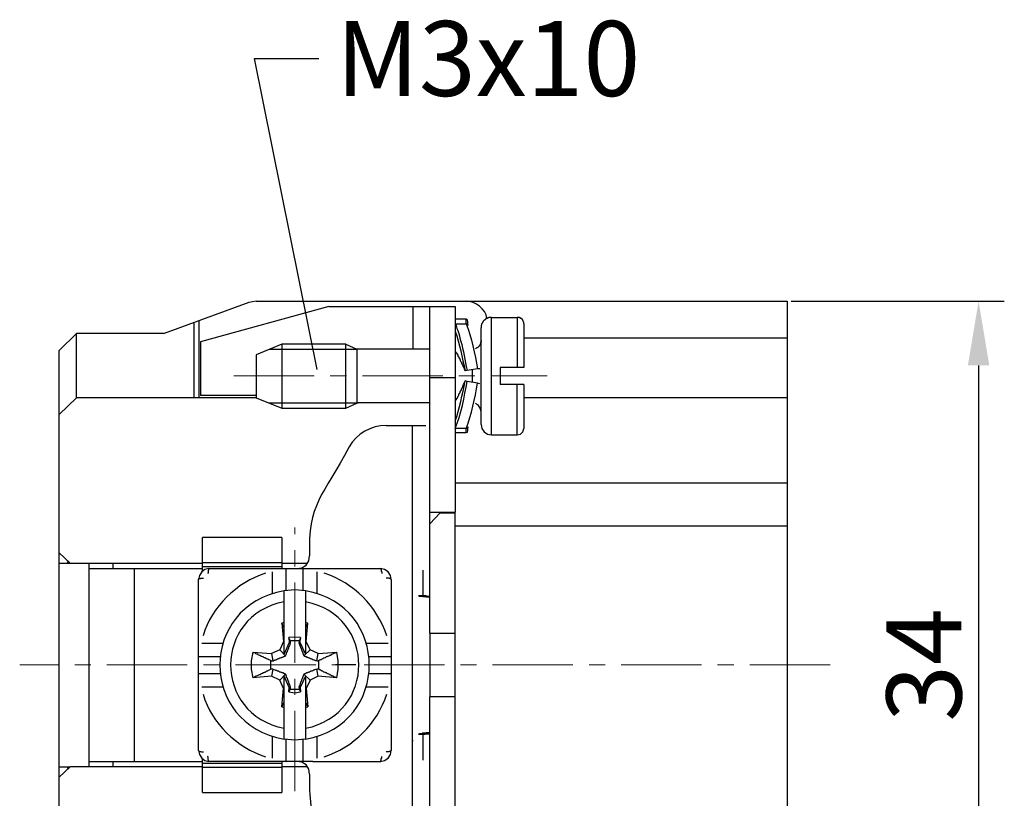
# Model space of a CAD drawing. Units: millimetres. Extents: x 11 to 701, y 29 to 463.
# Drawn here: x 467 to 513, y 374 to 410 of the extents above; entities that cross this region are included whole.
import ezdxf

# ---------------------------------------------------------------- set-up
doc = ezdxf.new("R2010")
doc.units = ezdxf.units.MM
doc.header["$MEASUREMENT"] = 0
doc.linetypes.add('CENTER', pattern=[2, 1.25, -0.25, 0.25, -0.25])
doc.layers.get('0').update_dxf_attribs({"lineweight": 30})
doc.layers.add('cen', color=1, linetype='CENTER', lineweight=15)
doc.layers.add('DIM', color=3, linetype='Continuous', lineweight=15)
doc.styles.add('Romans字体', font='romans.shx', dxfattribs={"width": 0.75})
doc.dimstyles.new('01', dxfattribs={"dimtxt": 3.5, "dimasz": 3, "dimexe": 1.2, "dimexo": 0.2, "dimgap": 0.8, "dimtad": 1, "dimdec": 1, "dimdsep": 46, "dimtxsty": 'Romans字体', "dimcen": 0, "dimclrd": 1, "dimclre": 6, "dimclrt": 4, "dimazin": 2, "dimtfac": 1, "dimtdec": 1, "dimtofl": 0, "dimtmove": 0, "dimatfit": 3, "dimfxl": 1, "dimtolj": 1, "dimtzin": 0, "dimarcsym": 0})

# ---------------------------------------------------------------- blocks, each defined once
blk = doc.blocks.new('*D9')
at = {"layer": 'Defpoints', "color": 0}
for p in [(502.508, 397.235), (499.998, 363.262), (511.45, 363.262)]:
    blk.add_point(p, dxfattribs=at)
at = {"layer": 'DIM', "color": 6, "lineweight": -2}
for p, q in [((502.708, 397.235), (512.65, 397.235)), ((500.198, 363.262), (512.65, 363.262))]:
    blk.add_line(p, q, dxfattribs=at)
at = {"layer": 'DIM', "color": 1, "lineweight": -2}
blk.add_line((511.45, 394.235), (511.45, 366.262), dxfattribs=at)
at = {"layer": 'DIM', "color": 1}
for points in [[(510.95, 394.235), (511.95, 394.235), (511.45, 397.235)], [(510.95, 366.262), (511.95, 366.262), (511.45, 363.262)]]:
    blk.add_solid(points, dxfattribs=at)
at = {"layer": 'DIM', "color": 4, "insert": (508.9, 380.249), "char_height": 3.5, "attachment_point": 5, "rotation": 90, "style": 'Romans字体'}
blk.add_mtext('\\A1;34', dxfattribs=at)

msp = doc.modelspace()

# ---------------------------------------------------------------- linework, layer by layer
for points in [[(477.391, 397.172), (473.433, 395.732), (469.342, 395.732)], [(477.729, 397.235), (477.391, 397.172)], [(477.729, 397.235), (502.508, 397.235)], [(481.117, 396.981), (475.126, 395.33), (475.126, 392.832)], [(481.117, 396.981), (487.022, 396.981), (487.022, 387.392)], [(485.054, 394.991), (485.054, 396.981)], [(485.837, 386.842), (485.837, 396.981)], [(474.83, 396.24), (474.83, 392.726)], [(475.062, 396.325), (475.062, 392.726)], [(487.53, 396.388), (487.022, 396.388)], [(487.022, 396.177), (487.53, 396.177)], [(487.615, 396.283), (487.594, 396.346), (487.53, 396.388)], [(487.53, 396.177), (487.572, 396.177), (487.572, 396.155), (487.594, 396.155), (487.615, 396.134), (487.615, 396.092)], [(487.615, 396.092), (487.615, 396.283)], [(488.715, 390.991), (488.715, 396.473), (489.921, 396.473), (489.921, 394.145)], [(490.218, 396.177), (490.218, 394.145)], [(469.342, 395.732), (468.537, 394.928)], [(469.342, 392.726), (469.342, 395.732)], [(488.229, 391.478), (488.229, 395.986)], [(478.936, 395.224), (477.729, 394.737)], [(481.921, 395.224), (478.936, 395.224), (478.936, 392.24), (481.921, 392.24)], [(481.921, 392.24), (481.921, 395.224), (482.429, 394.991)], [(488.229, 395.394), (488.229, 395.33), (488.207, 395.309), (488.207, 395.245), (488.186, 395.245), (488.186, 395.203), (488.165, 395.182), (488.165, 395.161), (488.144, 395.161), (488.144, 395.139), (488.08, 395.076), (488.059, 395.076), (488.059, 395.055), (488.038, 395.055), (488.038, 395.034), (487.996, 395.034), (487.974, 395.012)], [(490.218, 395.52), (502.508, 395.52)], [(478.343, 394.991), (482.45, 394.991)], [(482.429, 394.991), (482.429, 392.472)], [(485.837, 394.991), (482.429, 394.991)], [(487.022, 394.907), (487.043, 394.886), (487.043, 394.864), (487.085, 394.822), (487.085, 394.801), (487.107, 394.758), (487.149, 394.716), (487.149, 394.674), (487.191, 394.631), (487.191, 394.589), (487.213, 394.568), (487.233, 394.526), (487.254, 394.504), (487.254, 394.462), (487.276, 394.441), (487.297, 394.399), (487.318, 394.356), (487.318, 394.335), (487.34, 394.293), (487.36, 394.25), (487.382, 394.229), (487.382, 394.187), (487.403, 394.166), (487.424, 394.123), (487.445, 394.06), (487.487, 393.975)], [(477.729, 394.737), (477.729, 392.726)], [(488.165, 394.081), (488.059, 394.081), (487.572, 393.997), (487.487, 393.975)], [(487.826, 393.446), (487.826, 394.039)], [(490.218, 394.145), (489.117, 394.145), (489.117, 393.34)], [(485.837, 393.679), (487.022, 393.679)], [(488.165, 393.383), (488.059, 393.404), (487.572, 393.489), (487.487, 393.51)], [(488.715, 390.991), (489.921, 390.991), (489.921, 393.34)], [(490.218, 393.34), (489.117, 393.34)], [(490.218, 393.34), (490.218, 391.287)], [(469.342, 392.726), (468.537, 391.943)], [(477.729, 392.726), (469.342, 392.726)], [(477.729, 392.832), (475.126, 392.832)], [(477.729, 392.726), (478.936, 392.24)], [(478.343, 392.494), (482.492, 392.494)], [(481.921, 392.24), (482.429, 392.472)], [(485.837, 392.494), (482.429, 392.494)], [(502.508, 392.726), (490.218, 392.726)], [(488.229, 392.091), (488.186, 392.24), (488.102, 392.367), (487.974, 392.451)], [(483.805, 391.435), (485.646, 391.435)], [(485.032, 383.942), (485.032, 391.435)], [(487.022, 391.097), (487.53, 391.097)], [(487.53, 391.097), (487.594, 391.118), (487.615, 391.181)], [(487.615, 391.181), (487.615, 391.372)], [(488.229, 391.478), (488.271, 391.287), (488.376, 391.139), (488.525, 391.033), (488.715, 390.991)], [(489.921, 390.991), (490.07, 391.033), (490.176, 391.139), (490.218, 391.287)], [(487.022, 388.747), (502.508, 388.747)], [(485.837, 387.392), (487.022, 387.392)], [(486.324, 387.35), (485.837, 386.842)], [(486.324, 387.35), (487.022, 387.35)], [(487.022, 373.105), (487.022, 387.392)], [(485.837, 381.741), (485.837, 386.842)], [(502.508, 386.736), (487.022, 386.736)], [(478.936, 386.207), (475.232, 386.207)], [(475.232, 384.662), (475.232, 386.207)], [(478.936, 386.207), (478.936, 384.747)], [(468.537, 385.487), (469.046, 385.001)], [(479.635, 384.747), (479.867, 384.789), (480.058, 384.916), (480.185, 385.106), (480.228, 385.339)], [(468.537, 385.001), (469.046, 385.001)], [(468.94, 385.001), (468.94, 385.085)], [(469.046, 385.001), (475.232, 385.001)], [(469.934, 375.751), (469.934, 385.001)], [(469.934, 384.747), (475.232, 384.747)], [(471.041, 385.001), (471.041, 384.747)], [(472.036, 384.747), (472.036, 375.751)], [(475.529, 384.747), (475.338, 384.704), (475.19, 384.598), (475.084, 384.429), (475.042, 384.239)], [(478.936, 385.022), (475.232, 385.022)], [(475.232, 384.853), (478.936, 384.853)], [(475.274, 384.662), (475.232, 384.662)], [(475.529, 384.747), (475.529, 384.725), (475.507, 384.725), (475.507, 384.683), (475.486, 384.662), (475.486, 384.535), (475.465, 384.514)], [(475.529, 384.747), (478.682, 384.747)], [(478.682, 384.747), (483.529, 384.747)], [(478.936, 385.001), (480.101, 385.001)], [(479.127, 383.731), (479.127, 384.747)], [(479.931, 383.731), (479.931, 384.747)], [(483.529, 384.747), (483.55, 384.747), (483.55, 384.704), (483.571, 384.704), (483.571, 384.62), (483.593, 384.598), (483.593, 384.514)], [(484.038, 384.239), (483.995, 384.429), (483.889, 384.598), (483.72, 384.704), (483.529, 384.747)], [(485.519, 383.477), (485.519, 384.683)], [(475.042, 379.413), (475.042, 384.239)], [(478.492, 383.583), (478.492, 384.598)], [(480.566, 384.598), (480.566, 383.583)], [(480.037, 383.709), (479.529, 383.752), (479.042, 383.709)], [(485.032, 383.773), (485.032, 383.942)], [(485.032, 376.725), (485.032, 383.773)], [(485.837, 383.392), (485.815, 383.413), (485.688, 383.413), (485.667, 383.434), (485.519, 383.434), (485.498, 383.455), (485.35, 383.455), (485.307, 383.477)], [(479.042, 382.228), (478.936, 382.207)], [(479.042, 381.995), (479.021, 381.995), (479.021, 382.037), (479, 382.037), (479, 382.08), (478.978, 382.08), (478.978, 382.122), (478.957, 382.122), (478.957, 382.164), (478.936, 382.186), (478.936, 382.207), (479, 381.339), (479.042, 381.339)], [(480.143, 382.207), (480.037, 382.228)], [(480.037, 381.339), (480.058, 381.339), (480.143, 382.207), (480.122, 382.186), (480.122, 382.143), (480.101, 382.143), (480.101, 382.101), (480.079, 382.101), (480.079, 382.058), (480.058, 382.058), (480.058, 382.016), (480.037, 382.016), (480.037, 381.995)], [(479.804, 381.529), (479.529, 381.55), (479.254, 381.529)], [(479.254, 381.529), (479.275, 381.297), (479.338, 381.275), (479.338, 381.339), (479.317, 381.339), (479.317, 381.402), (479.296, 381.402), (479.296, 381.445), (479.275, 381.466), (479.275, 381.487), (479.254, 381.508), (479.254, 381.529)], [(479.783, 381.297), (479.804, 381.529), (479.804, 381.487), (479.783, 381.466), (479.783, 381.445), (479.762, 381.423), (479.762, 381.402), (479.741, 381.381), (479.741, 381.297), (479.72, 381.297), (479.72, 381.275), (479.783, 381.297)], [(485.837, 381.741), (485.837, 378.756)], [(485.837, 381.741), (487.022, 381.741)], [(475.19, 381.275), (476.184, 381.275)], [(478.407, 380.471), (478.428, 380.45), (478.534, 380.45), (478.577, 380.471), (478.598, 380.471), (478.619, 380.492), (478.661, 380.492), (478.682, 380.513), (478.704, 380.513), (478.725, 380.534), (478.746, 380.534), (478.767, 380.556), (478.809, 380.556), (478.83, 380.577), (478.873, 380.577), (478.894, 380.598), (478.936, 380.598), (478.936, 380.619), (478.978, 380.619), (479, 380.64), (479.042, 380.64), (479.042, 380.661), (479.085, 380.661), (479.106, 380.683), (479.106, 380.704), (479.127, 380.725), (479.127, 380.746), (479.148, 380.767), (479.148, 380.81), (479.169, 380.831), (479.169, 380.852), (479.19, 380.873), (479.19, 380.915), (479.212, 380.937), (479.212, 380.958), (479.233, 380.979), (479.233, 381), (479.254, 381.021), (479.254, 381.085), (479.275, 381.106), (479.275, 381.127), (479.296, 381.148), (479.338, 381.275)], [(479, 381.339), (478.83, 380.958), (479.106, 380.683)], [(479.275, 381.297), (479.042, 380.767)], [(479.741, 381.381), (479.317, 381.381)], [(480.037, 380.767), (479.783, 381.297)], [(479.952, 380.683), (480.249, 380.958), (480.058, 381.339)], [(482.873, 381.275), (483.889, 381.275)], [(475.042, 380.64), (476.058, 380.64)], [(477.582, 380.852), (477.497, 380.45), (477.497, 380.048), (477.582, 379.645)], [(477.582, 380.852), (478.449, 380.789)], [(477.582, 380.852), (477.603, 380.831), (477.645, 380.831), (477.688, 380.81), (477.708, 380.789), (477.751, 380.767), (477.772, 380.767), (477.814, 380.746), (477.835, 380.725), (477.878, 380.704), (477.899, 380.704), (477.942, 380.683), (477.963, 380.661), (477.984, 380.661), (478.026, 380.64), (478.047, 380.64), (478.069, 380.619), (478.111, 380.598), (478.132, 380.598), (478.153, 380.577), (478.174, 380.577), (478.196, 380.556), (478.217, 380.556), (478.259, 380.534), (478.28, 380.534), (478.301, 380.513), (478.322, 380.513), (478.407, 380.471)], [(478.83, 380.958), (478.449, 380.789), (478.513, 380.45)], [(480.566, 380.45), (480.63, 380.789), (480.249, 380.958)], [(480.63, 380.789), (481.497, 380.852)], [(481.497, 379.645), (481.561, 380.048), (481.561, 380.45), (481.497, 380.852)], [(483, 380.64), (484.038, 380.64)], [(478.513, 380.048), (478.449, 379.73), (477.582, 379.645)], [(478.407, 380.471), (478.407, 380.048)], [(481.497, 379.645), (480.63, 379.73), (480.566, 380.048)], [(482.387, 380.259), (481.434, 380.259)], [(475.042, 379.857), (476.058, 379.857)], [(478.83, 379.54), (478.449, 379.73)], [(479, 379.159), (478.83, 379.54), (479.106, 379.815)], [(479.275, 379.201), (479.042, 379.73)], [(480.037, 379.73), (479.783, 379.201)], [(479.952, 379.815), (480.249, 379.54), (480.058, 379.159)], [(480.63, 379.73), (480.249, 379.54)], [(483, 379.857), (484.038, 379.857)], [(475.042, 376.259), (475.042, 379.413)], [(476.184, 379.222), (475.19, 379.222)], [(478.936, 378.291), (479, 379.159), (479.042, 379.159)], [(479.254, 378.989), (479.275, 379.201), (479.338, 379.222)], [(479.317, 379.116), (479.317, 379.159), (479.338, 379.159), (479.338, 379.222)], [(479.72, 379.222), (479.783, 379.201)], [(479.72, 379.222), (479.72, 379.201), (479.741, 379.201), (479.741, 379.116)], [(479.783, 379.201), (479.804, 378.989)], [(480.037, 379.159), (480.058, 379.159), (480.143, 378.291)], [(483.889, 379.222), (482.873, 379.222)], [(479.254, 378.989), (479.254, 379.011), (479.275, 379.011), (479.275, 379.053), (479.296, 379.053), (479.296, 379.095), (479.317, 379.095), (479.317, 379.116)], [(479.254, 378.989), (479.529, 378.947), (479.804, 378.989)], [(479.317, 379.116), (479.741, 379.116)], [(479.741, 379.116), (479.762, 379.116), (479.762, 379.074), (479.783, 379.074), (479.783, 379.032), (479.804, 379.011), (479.804, 378.989)], [(485.837, 373.655), (485.837, 378.756)], [(487.022, 378.756), (485.837, 378.756)], [(478.936, 378.291), (478.936, 378.333), (478.957, 378.333), (478.957, 378.375), (478.978, 378.375), (478.978, 378.418), (479, 378.418), (479, 378.46), (479.021, 378.481), (479.021, 378.503), (479.042, 378.524)], [(478.936, 378.291), (479.042, 378.27)], [(480.037, 378.524), (480.037, 378.481), (480.058, 378.481), (480.058, 378.439), (480.079, 378.439), (480.079, 378.397), (480.101, 378.397), (480.101, 378.354), (480.122, 378.354), (480.122, 378.312), (480.143, 378.291)], [(480.037, 378.27), (480.143, 378.291)], [(478.492, 375.899), (478.492, 376.915)], [(480.566, 376.915), (480.566, 375.899)], [(485.519, 375.814), (485.519, 377.021)], [(480.037, 376.788), (479.529, 376.746), (479.042, 376.788)], [(479.127, 375.751), (479.127, 376.767)], [(479.931, 375.751), (479.931, 376.767)], [(485.032, 376.555), (485.032, 376.725)], [(485.032, 376.725), (485.054, 376.725)], [(485.032, 369.062), (485.032, 376.555)], [(475.042, 376.259), (475.084, 376.068), (475.19, 375.899), (475.338, 375.793), (475.529, 375.751)], [(475.529, 375.751), (475.529, 375.772), (475.507, 375.772), (475.507, 375.814), (475.486, 375.836), (475.486, 375.962), (475.465, 375.984)], [(480.375, 375.751), (483.529, 375.751), (483.72, 375.793), (483.889, 375.899), (483.995, 376.068), (484.038, 376.259)], [(483.529, 375.751), (483.55, 375.751), (483.55, 375.793), (483.571, 375.793), (483.571, 375.878), (483.593, 375.899), (483.593, 375.984)], [(468.537, 375.497), (469.046, 375.497)], [(469.046, 375.497), (468.537, 375.01)], [(468.94, 375.412), (468.94, 375.497)], [(475.232, 375.497), (469.046, 375.497)], [(469.934, 375.751), (475.232, 375.751)], [(469.934, 375.497), (469.934, 375.751)], [(471.041, 375.751), (471.041, 375.497)], [(475.232, 375.857), (475.253, 375.857)], [(475.232, 374.29), (475.232, 375.857)], [(478.936, 375.645), (475.232, 375.645)], [(475.232, 375.476), (478.936, 375.476)], [(480.375, 375.751), (475.529, 375.751)], [(478.936, 375.751), (478.936, 374.29)], [(480.101, 375.497), (478.936, 375.497)], [(480.228, 375.158), (480.185, 375.391), (480.058, 375.581), (479.867, 375.708), (479.635, 375.751)], [(475.232, 374.29), (478.936, 374.29)]]:
    msp.add_lwpolyline(points)
for points in [[(488.503, 396.431), (488.433, 396.878), (487.977, 397.238), (487.53, 397.235)], [(502.508, 397.235), (502.508, 385.911), (502.508, 374.587), (502.508, 363.262)], [(487.53, 396.177), (487.53, 396.247), (487.53, 396.318), (487.53, 396.388)], [(487.53, 396.177), (487.79, 395.542), (487.946, 394.759), (488.059, 394.081)], [(487.022, 395.838), (487.231, 395.246), (487.348, 394.595), (487.487, 393.975)], [(468.537, 365.57), (468.537, 375.356), (468.537, 385.142), (468.537, 394.928)], [(487.022, 391.626), (487.231, 392.235), (487.353, 392.872), (487.487, 393.51)], [(487.53, 391.097), (487.53, 391.16), (487.53, 391.224), (487.53, 391.287)], [(478.174, 384.535), (476.812, 384.097), (475.665, 382.993), (475.253, 381.614)], [(483.826, 381.614), (483.356, 383.012), (482.311, 384.075), (480.904, 384.535)], [(484.038, 384.239), (484.038, 381.579), (484.038, 378.919), (484.038, 376.259)], [(479.042, 383.709), (475.045, 383.021), (475.037, 377.487), (479.042, 376.788)], [(479.042, 380.767), (479.042, 381.748), (479.042, 382.729), (479.042, 383.709)], [(480.037, 383.709), (480.037, 382.729), (480.037, 381.748), (480.037, 380.767)], [(480.037, 376.788), (484.007, 377.48), (484.001, 383.027), (480.037, 383.709)], [(479.042, 383.201), (475.707, 382.563), (475.708, 377.944), (479.042, 377.296)], [(480.037, 377.296), (483.352, 377.961), (483.354, 382.545), (480.037, 383.201)], [(479.042, 376.788), (479.042, 377.769), (479.042, 378.749), (479.042, 379.73)], [(480.037, 379.73), (480.037, 378.749), (480.037, 377.769), (480.037, 376.788)], [(475.253, 378.883), (475.662, 377.508), (476.823, 376.407), (478.174, 375.962)], [(480.904, 375.962), (482.268, 376.401), (483.387, 377.52), (483.826, 378.883)]]:
    msp.add_open_spline(points, degree=3)
for points, knots in [([(487.022, 396.177), (487.117, 396.039), (487.059, 396.024), (487.149, 395.859), (487.233, 395.654), (487.219, 395.577), (487.276, 395.394), (487.415, 394.897), (487.482, 394.5), (487.572, 393.997)], [0, 0, 0, 0, 1, 1, 1, 2, 2, 2, 3, 3, 3, 3]), ([(488.715, 396.473), (488.715, 396.473), (488.588, 396.473), (488.588, 396.473), (488.588, 396.473), (488.567, 396.452), (488.567, 396.452), (488.567, 396.452), (488.525, 396.452), (488.525, 396.452), (488.525, 396.452), (488.525, 396.431), (488.525, 396.431), (488.525, 396.431), (488.482, 396.431), (488.482, 396.431), (488.482, 396.431), (488.482, 396.409), (488.482, 396.409), (488.482, 396.409), (488.461, 396.409), (488.461, 396.409), (488.461, 396.409), (488.44, 396.388), (488.44, 396.388), (488.44, 396.388), (488.419, 396.388), (488.419, 396.388), (488.419, 396.388), (488.419, 396.367), (488.419, 396.367), (488.419, 396.367), (488.398, 396.367), (488.398, 396.367), (488.398, 396.367), (488.398, 396.346), (488.398, 396.346), (488.398, 396.346), (488.376, 396.346), (488.376, 396.346), (488.376, 396.346), (488.356, 396.325), (488.356, 396.325), (488.356, 396.325), (488.334, 396.304), (488.334, 396.304), (488.334, 396.304), (488.334, 396.283), (488.334, 396.283), (488.334, 396.283), (488.313, 396.283), (488.313, 396.283), (488.313, 396.283), (488.313, 396.261), (488.313, 396.261), (488.313, 396.261), (488.292, 396.24), (488.292, 396.24), (488.292, 396.24), (488.292, 396.219), (488.292, 396.219), (488.292, 396.219), (488.271, 396.198), (488.271, 396.198), (488.271, 396.198), (488.271, 396.177), (488.271, 396.177), (488.271, 396.177), (488.25, 396.177), (488.25, 396.177), (488.25, 396.177), (488.25, 396.113), (488.25, 396.113), (488.25, 396.113), (488.229, 396.092), (488.229, 396.092), (488.229, 396.057), (488.229, 396.021), (488.229, 395.986)], [0, 0, 0, 0, 1, 1, 1, 2, 2, 2, 3, 3, 3, 4, 4, 4, 5, 5, 5, 6, 6, 6, 7, 7, 7, 8, 8, 8, 9, 9, 9, 10, 10, 10, 11, 11, 11, 12, 12, 12, 13, 13, 13, 14, 14, 14, 15, 15, 15, 16, 16, 16, 17, 17, 17, 18, 18, 18, 19, 19, 19, 20, 20, 20, 21, 21, 21, 22, 22, 22, 23, 23, 23, 24, 24, 24, 25, 25, 25, 26, 26, 26, 26]), ([(490.218, 396.177), (490.218, 396.177), (490.218, 396.261), (490.218, 396.261), (490.218, 396.261), (490.197, 396.283), (490.197, 396.283), (490.197, 396.283), (490.197, 396.325), (490.197, 396.325), (490.197, 396.325), (490.176, 396.325), (490.176, 396.325), (490.176, 396.325), (490.176, 396.346), (490.176, 396.346), (490.176, 396.346), (490.155, 396.367), (490.155, 396.367), (490.155, 396.367), (490.155, 396.388), (490.155, 396.388), (490.155, 396.388), (490.133, 396.388), (490.133, 396.388), (490.133, 396.388), (490.133, 396.409), (490.133, 396.409), (490.133, 396.409), (490.112, 396.409), (490.112, 396.409), (490.112, 396.409), (490.112, 396.431), (490.112, 396.431), (490.112, 396.431), (490.07, 396.431), (490.07, 396.431), (490.07, 396.431), (490.07, 396.452), (490.07, 396.452), (490.07, 396.452), (490.028, 396.452), (490.028, 396.452), (490.028, 396.452), (490.028, 396.473), (490.028, 396.473), (489.992, 396.473), (489.957, 396.473), (489.921, 396.473)], [0, 0, 0, 0, 1, 1, 1, 2, 2, 2, 3, 3, 3, 4, 4, 4, 5, 5, 5, 6, 6, 6, 7, 7, 7, 8, 8, 8, 9, 9, 9, 10, 10, 10, 11, 11, 11, 12, 12, 12, 13, 13, 13, 14, 14, 14, 15, 15, 15, 16, 16, 16, 16]), ([(487.022, 392.557), (487.022, 392.557), (487.043, 392.578), (487.043, 392.578), (487.043, 392.578), (487.043, 392.6), (487.043, 392.6), (487.043, 392.6), (487.085, 392.642), (487.085, 392.642), (487.085, 392.642), (487.085, 392.684), (487.085, 392.684), (487.085, 392.684), (487.128, 392.726), (487.128, 392.726), (487.128, 392.726), (487.149, 392.769), (487.149, 392.769), (487.149, 392.769), (487.149, 392.79), (487.149, 392.79), (487.149, 392.79), (487.17, 392.811), (487.17, 392.811), (487.17, 392.811), (487.191, 392.853), (487.191, 392.853), (487.191, 392.853), (487.191, 392.875), (487.191, 392.875), (487.191, 392.875), (487.213, 392.917), (487.213, 392.917), (487.213, 392.917), (487.233, 392.938), (487.233, 392.938), (487.233, 392.938), (487.254, 392.98), (487.254, 392.98), (487.254, 392.98), (487.254, 393.002), (487.254, 393.002), (487.254, 393.002), (487.276, 393.044), (487.276, 393.044), (487.276, 393.044), (487.297, 393.065), (487.297, 393.065), (487.297, 393.065), (487.318, 393.108), (487.318, 393.108), (487.318, 393.108), (487.318, 393.15), (487.318, 393.15), (487.318, 393.15), (487.34, 393.171), (487.34, 393.171), (487.392, 393.273), (487.432, 393.409), (487.487, 393.51)], [0, 0, 0, 0, 1, 1, 1, 2, 2, 2, 3, 3, 3, 4, 4, 4, 5, 5, 5, 6, 6, 6, 7, 7, 7, 8, 8, 8, 9, 9, 9, 10, 10, 10, 11, 11, 11, 12, 12, 12, 13, 13, 13, 14, 14, 14, 15, 15, 15, 16, 16, 16, 17, 17, 17, 18, 18, 18, 19, 19, 19, 20, 20, 20, 20]), ([(487.53, 391.287), (487.53, 391.287), (487.022, 391.287), (487.022, 391.287), (487.291, 391.914), (487.456, 392.812), (487.572, 393.489)], [0, 0, 0, 0, 1, 1, 1, 2, 2, 2, 2]), ([(487.615, 391.372), (487.615, 391.372), (487.615, 391.329), (487.615, 391.329), (487.615, 391.329), (487.594, 391.329), (487.594, 391.329), (487.594, 391.329), (487.594, 391.308), (487.594, 391.308), (487.594, 391.308), (487.572, 391.308), (487.572, 391.308), (487.572, 391.308), (487.572, 391.287), (487.572, 391.287), (487.572, 391.287), (487.53, 391.287), (487.53, 391.287), (487.79, 391.945), (487.947, 392.699), (488.059, 393.404)], [0, 0, 0, 0, 1, 1, 1, 2, 2, 2, 3, 3, 3, 4, 4, 4, 5, 5, 5, 6, 6, 6, 7, 7, 7, 7]), ([(483.805, 391.435), (483.095, 391.439), (482.432, 391.042), (482.069, 390.44), (480.887, 388.164), (480.1, 387.766), (480.228, 385.339)], [0, 0, 0, 0, 1, 1, 1, 2, 2, 2, 2]), ([(475.042, 384.239), (475.042, 384.239), (475.042, 384.26), (475.042, 384.26), (475.042, 384.26), (475.062, 384.26), (475.062, 384.26), (475.062, 384.26), (475.062, 384.281), (475.062, 384.281), (475.062, 384.281), (475.126, 384.281), (475.126, 384.281), (475.126, 384.281), (475.126, 384.302), (475.126, 384.302), (475.176, 384.302), (475.225, 384.302), (475.274, 384.302)], [0, 0, 0, 0, 1, 1, 1, 2, 2, 2, 3, 3, 3, 4, 4, 4, 5, 5, 5, 6, 6, 6, 6]), ([(484.038, 384.239), (484.038, 384.239), (484.038, 384.26), (484.038, 384.26), (484.038, 384.26), (484.016, 384.26), (484.016, 384.26), (484.016, 384.26), (483.995, 384.281), (483.995, 384.281), (483.995, 384.281), (483.953, 384.281), (483.953, 384.281), (483.953, 384.281), (483.932, 384.302), (483.932, 384.302), (483.889, 384.302), (483.847, 384.302), (483.805, 384.302)], [0, 0, 0, 0, 1, 1, 1, 2, 2, 2, 3, 3, 3, 4, 4, 4, 5, 5, 5, 6, 6, 6, 6]), ([(485.837, 383.455), (485.802, 383.455), (485.766, 383.455), (485.731, 383.455), (485.731, 383.455), (485.688, 383.455), (485.688, 383.455), (485.688, 383.455), (485.667, 383.477), (485.667, 383.477), (485.667, 383.477), (485.604, 383.477), (485.604, 383.477), (485.505, 383.477), (485.406, 383.477), (485.307, 383.477)], [0, 0, 0, 0, 1, 1, 1, 2, 2, 2, 3, 3, 3, 4, 4, 4, 5, 5, 5, 5]), ([(479.72, 381.275), (479.72, 381.275), (479.741, 381.254), (479.741, 381.254), (479.741, 381.254), (479.762, 381.212), (479.762, 381.212), (479.762, 381.212), (479.762, 381.191), (479.762, 381.191), (479.762, 381.191), (479.783, 381.148), (479.783, 381.148), (479.783, 381.148), (479.783, 381.106), (479.783, 381.106), (479.783, 381.106), (479.804, 381.085), (479.804, 381.085), (479.804, 381.085), (479.804, 381.064), (479.804, 381.064), (479.804, 381.064), (479.825, 381.021), (479.825, 381.021), (479.825, 381.021), (479.825, 381), (479.825, 381), (479.825, 381), (479.846, 380.979), (479.846, 380.979), (479.846, 380.979), (479.846, 380.937), (479.846, 380.937), (479.846, 380.937), (479.867, 380.937), (479.867, 380.937), (479.867, 380.937), (479.867, 380.894), (479.867, 380.894), (479.867, 380.894), (479.889, 380.873), (479.889, 380.873), (479.889, 380.873), (479.889, 380.831), (479.889, 380.831), (479.889, 380.831), (479.91, 380.831), (479.91, 380.831), (479.91, 380.831), (479.91, 380.789), (479.91, 380.789), (479.91, 380.789), (479.931, 380.767), (479.931, 380.767), (479.931, 380.767), (479.931, 380.725), (479.931, 380.725), (479.931, 380.725), (479.952, 380.704), (479.952, 380.704), (479.952, 380.704), (479.952, 380.683), (479.952, 380.683), (479.952, 380.683), (479.974, 380.683), (479.974, 380.683), (479.974, 380.683), (479.994, 380.661), (479.994, 380.661), (479.994, 380.661), (480.016, 380.661), (480.016, 380.661), (480.016, 380.661), (480.037, 380.64), (480.037, 380.64), (480.037, 380.64), (480.079, 380.64), (480.079, 380.64), (480.079, 380.64), (480.079, 380.619), (480.079, 380.619), (480.079, 380.619), (480.122, 380.619), (480.122, 380.619), (480.122, 380.619), (480.143, 380.598), (480.143, 380.598), (480.143, 380.598), (480.164, 380.598), (480.164, 380.598), (480.164, 380.598), (480.185, 380.577), (480.185, 380.577), (480.185, 380.577), (480.228, 380.577), (480.228, 380.577), (480.228, 380.577), (480.249, 380.556), (480.249, 380.556), (480.249, 380.556), (480.291, 380.556), (480.291, 380.556), (480.291, 380.556), (480.312, 380.534), (480.312, 380.534), (480.312, 380.534), (480.333, 380.534), (480.333, 380.534), (480.333, 380.534), (480.354, 380.513), (480.354, 380.513), (480.354, 380.513), (480.375, 380.513), (480.375, 380.513), (480.375, 380.513), (480.418, 380.492), (480.418, 380.492), (480.418, 380.492), (480.439, 380.492), (480.439, 380.492), (480.531, 380.441), (480.562, 380.451), (480.651, 380.45), (480.651, 380.45), (480.651, 380.471), (480.651, 380.471)], [0, 0, 0, 0, 1, 1, 1, 2, 2, 2, 3, 3, 3, 4, 4, 4, 5, 5, 5, 6, 6, 6, 7, 7, 7, 8, 8, 8, 9, 9, 9, 10, 10, 10, 11, 11, 11, 12, 12, 12, 13, 13, 13, 14, 14, 14, 15, 15, 15, 16, 16, 16, 17, 17, 17, 18, 18, 18, 19, 19, 19, 20, 20, 20, 21, 21, 21, 22, 22, 22, 23, 23, 23, 24, 24, 24, 25, 25, 25, 26, 26, 26, 27, 27, 27, 28, 28, 28, 29, 29, 29, 30, 30, 30, 31, 31, 31, 32, 32, 32, 33, 33, 33, 34, 34, 34, 35, 35, 35, 36, 36, 36, 37, 37, 37, 38, 38, 38, 39, 39, 39, 40, 40, 40, 41, 41, 41, 42, 42, 42, 42]), ([(481.497, 379.645), (481.497, 379.645), (481.412, 379.688), (481.412, 379.688), (481.412, 379.688), (481.392, 379.688), (481.392, 379.688), (481.392, 379.688), (481.349, 379.709), (481.349, 379.709), (481.349, 379.709), (481.328, 379.73), (481.328, 379.73), (481.328, 379.73), (481.286, 379.751), (481.286, 379.751), (481.286, 379.751), (481.244, 379.751), (481.244, 379.751), (481.244, 379.751), (481.201, 379.794), (481.201, 379.794), (481.201, 379.794), (481.159, 379.794), (481.159, 379.794), (481.159, 379.794), (481.138, 379.815), (481.138, 379.815), (481.138, 379.815), (481.095, 379.836), (481.095, 379.836), (481.095, 379.836), (481.074, 379.836), (481.074, 379.836), (481.074, 379.836), (481.053, 379.857), (481.053, 379.857), (481.053, 379.857), (481.01, 379.878), (481.01, 379.878), (481.01, 379.878), (480.989, 379.878), (480.989, 379.878), (480.989, 379.878), (480.968, 379.9), (480.968, 379.9), (480.968, 379.9), (480.947, 379.9), (480.947, 379.9), (480.947, 379.9), (480.904, 379.921), (480.904, 379.921), (480.904, 379.921), (480.883, 379.921), (480.883, 379.921), (480.883, 379.921), (480.841, 379.963), (480.841, 379.963), (480.841, 379.963), (480.82, 379.963), (480.82, 379.963), (480.82, 379.963), (480.799, 379.984), (480.799, 379.984), (480.799, 379.984), (480.778, 379.984), (480.778, 379.984), (480.778, 379.984), (480.757, 380.005), (480.757, 380.005), (480.757, 380.005), (480.714, 380.005), (480.714, 380.005), (480.714, 380.005), (480.651, 380.048), (480.651, 380.048), (480.651, 380.048), (480.651, 380.471), (480.651, 380.471), (480.651, 380.471), (480.672, 380.471), (480.672, 380.471), (480.672, 380.471), (480.693, 380.492), (480.693, 380.492), (480.693, 380.492), (480.714, 380.492), (480.714, 380.492), (480.714, 380.492), (480.757, 380.513), (480.757, 380.513), (480.757, 380.513), (480.778, 380.513), (480.778, 380.513), (480.778, 380.513), (480.799, 380.534), (480.799, 380.534), (480.799, 380.534), (480.82, 380.534), (480.82, 380.534), (480.82, 380.534), (480.841, 380.556), (480.841, 380.556), (480.841, 380.556), (480.863, 380.556), (480.863, 380.556), (480.863, 380.556), (480.883, 380.577), (480.883, 380.577), (480.883, 380.577), (480.904, 380.577), (480.904, 380.577), (480.904, 380.577), (480.947, 380.598), (480.947, 380.598), (480.947, 380.598), (480.968, 380.598), (480.968, 380.598), (480.968, 380.598), (481.01, 380.64), (481.01, 380.64), (481.01, 380.64), (481.053, 380.64), (481.053, 380.64), (481.053, 380.64), (481.074, 380.661), (481.074, 380.661), (481.074, 380.661), (481.095, 380.661), (481.095, 380.661), (481.095, 380.661), (481.138, 380.683), (481.138, 380.683), (481.138, 380.683), (481.159, 380.704), (481.159, 380.704), (481.159, 380.704), (481.201, 380.704), (481.201, 380.704), (481.282, 380.785), (481.401, 380.79), (481.497, 380.852)], [0, 0, 0, 0, 1, 1, 1, 2, 2, 2, 3, 3, 3, 4, 4, 4, 5, 5, 5, 6, 6, 6, 7, 7, 7, 8, 8, 8, 9, 9, 9, 10, 10, 10, 11, 11, 11, 12, 12, 12, 13, 13, 13, 14, 14, 14, 15, 15, 15, 16, 16, 16, 17, 17, 17, 18, 18, 18, 19, 19, 19, 20, 20, 20, 21, 21, 21, 22, 22, 22, 23, 23, 23, 24, 24, 24, 25, 25, 25, 26, 26, 26, 27, 27, 27, 28, 28, 28, 29, 29, 29, 30, 30, 30, 31, 31, 31, 32, 32, 32, 33, 33, 33, 34, 34, 34, 35, 35, 35, 36, 36, 36, 37, 37, 37, 38, 38, 38, 39, 39, 39, 40, 40, 40, 41, 41, 41, 42, 42, 42, 43, 43, 43, 44, 44, 44, 45, 45, 45, 46, 46, 46, 47, 47, 47, 47]), ([(478.407, 380.048), (478.363, 380.008), (478.303, 380.002), (478.259, 379.963), (478.259, 379.963), (478.217, 379.963), (478.217, 379.963), (478.217, 379.963), (478.174, 379.921), (478.174, 379.921), (478.174, 379.921), (478.153, 379.921), (478.153, 379.921), (478.153, 379.921), (478.132, 379.9), (478.132, 379.9), (478.132, 379.9), (478.111, 379.9), (478.111, 379.9), (478.111, 379.9), (478.069, 379.878), (478.069, 379.878), (478.069, 379.878), (478.047, 379.878), (478.047, 379.878), (478.047, 379.878), (478.026, 379.857), (478.026, 379.857), (478.026, 379.857), (477.984, 379.836), (477.984, 379.836), (477.984, 379.836), (477.963, 379.836), (477.963, 379.836), (477.963, 379.836), (477.942, 379.815), (477.942, 379.815), (477.942, 379.815), (477.899, 379.794), (477.899, 379.794), (477.899, 379.794), (477.878, 379.794), (477.878, 379.794), (477.781, 379.742), (477.685, 379.702), (477.582, 379.645)], [0, 0, 0, 0, 1, 1, 1, 2, 2, 2, 3, 3, 3, 4, 4, 4, 5, 5, 5, 6, 6, 6, 7, 7, 7, 8, 8, 8, 9, 9, 9, 10, 10, 10, 11, 11, 11, 12, 12, 12, 13, 13, 13, 14, 14, 14, 15, 15, 15, 15]), ([(479.338, 379.222), (479.305, 379.275), (479.292, 379.381), (479.254, 379.413), (479.254, 379.413), (479.254, 379.476), (479.254, 379.476), (479.254, 379.476), (479.233, 379.497), (479.233, 379.497), (479.233, 379.497), (479.233, 379.518), (479.233, 379.518), (479.233, 379.518), (479.212, 379.54), (479.212, 379.54), (479.212, 379.54), (479.212, 379.582), (479.212, 379.582), (479.212, 379.582), (479.19, 379.582), (479.19, 379.582), (479.19, 379.582), (479.19, 379.624), (479.19, 379.624), (479.19, 379.624), (479.169, 379.645), (479.169, 379.645), (479.169, 379.645), (479.169, 379.688), (479.169, 379.688), (479.169, 379.688), (479.148, 379.688), (479.148, 379.688), (479.148, 379.688), (479.148, 379.73), (479.148, 379.73), (479.148, 379.73), (479.127, 379.751), (479.127, 379.751), (479.127, 379.751), (479.127, 379.794), (479.127, 379.794), (479.127, 379.794), (479.085, 379.836), (479.085, 379.836), (479.085, 379.836), (479.042, 379.836), (479.042, 379.836), (479.042, 379.836), (479.042, 379.857), (479.042, 379.857), (479.042, 379.857), (479, 379.857), (479, 379.857), (479, 379.857), (479, 379.878), (479, 379.878), (479, 379.878), (478.936, 379.878), (478.936, 379.878), (478.936, 379.878), (478.936, 379.9), (478.936, 379.9), (478.936, 379.9), (478.894, 379.9), (478.894, 379.9), (478.894, 379.9), (478.873, 379.921), (478.873, 379.921), (478.873, 379.921), (478.83, 379.921), (478.83, 379.921), (478.83, 379.921), (478.809, 379.942), (478.809, 379.942), (478.809, 379.942), (478.788, 379.942), (478.788, 379.942), (478.788, 379.942), (478.767, 379.963), (478.767, 379.963), (478.767, 379.963), (478.725, 379.963), (478.725, 379.963), (478.685, 380.008), (478.627, 379.994), (478.577, 380.026), (478.577, 380.026), (478.513, 380.048), (478.513, 380.048), (478.513, 380.048), (478.407, 380.048), (478.407, 380.048)], [0, 0, 0, 0, 1, 1, 1, 2, 2, 2, 3, 3, 3, 4, 4, 4, 5, 5, 5, 6, 6, 6, 7, 7, 7, 8, 8, 8, 9, 9, 9, 10, 10, 10, 11, 11, 11, 12, 12, 12, 13, 13, 13, 14, 14, 14, 15, 15, 15, 16, 16, 16, 17, 17, 17, 18, 18, 18, 19, 19, 19, 20, 20, 20, 21, 21, 21, 22, 22, 22, 23, 23, 23, 24, 24, 24, 25, 25, 25, 26, 26, 26, 27, 27, 27, 28, 28, 28, 29, 29, 29, 30, 30, 30, 31, 31, 31, 31]), ([(480.651, 380.048), (480.523, 380.052), (480.557, 380.043), (480.46, 380.026), (480.46, 380.026), (480.439, 380.005), (480.439, 380.005), (480.439, 380.005), (480.418, 380.005), (480.418, 380.005), (480.418, 380.005), (480.375, 379.984), (480.375, 379.984), (480.375, 379.984), (480.354, 379.984), (480.354, 379.984), (480.354, 379.984), (480.333, 379.963), (480.333, 379.963), (480.333, 379.963), (480.291, 379.963), (480.291, 379.963), (480.291, 379.963), (480.27, 379.942), (480.27, 379.942), (480.27, 379.942), (480.249, 379.942), (480.249, 379.942), (480.249, 379.942), (480.228, 379.921), (480.228, 379.921), (480.228, 379.921), (480.185, 379.921), (480.185, 379.921), (480.185, 379.921), (480.164, 379.9), (480.164, 379.9), (480.164, 379.9), (480.143, 379.9), (480.143, 379.9), (480.143, 379.9), (480.122, 379.878), (480.122, 379.878), (480.122, 379.878), (480.079, 379.878), (480.079, 379.878), (480.079, 379.878), (480.058, 379.857), (480.058, 379.857), (480.058, 379.857), (480.037, 379.857), (480.037, 379.857), (480.037, 379.857), (480.016, 379.836), (480.016, 379.836), (480.016, 379.836), (479.994, 379.836), (479.994, 379.836), (479.994, 379.836), (479.952, 379.815), (479.952, 379.815), (479.952, 379.815), (479.952, 379.772), (479.952, 379.772), (479.952, 379.772), (479.931, 379.772), (479.931, 379.772), (479.931, 379.772), (479.931, 379.73), (479.931, 379.73), (479.931, 379.73), (479.91, 379.709), (479.91, 379.709), (479.91, 379.709), (479.91, 379.688), (479.91, 379.688), (479.91, 379.688), (479.889, 379.667), (479.889, 379.667), (479.889, 379.667), (479.889, 379.624), (479.889, 379.624), (479.889, 379.624), (479.867, 379.603), (479.867, 379.603), (479.867, 379.603), (479.867, 379.582), (479.867, 379.582), (479.867, 379.582), (479.846, 379.561), (479.846, 379.561), (479.846, 379.561), (479.846, 379.518), (479.846, 379.518), (479.846, 379.518), (479.825, 379.497), (479.825, 379.497), (479.825, 379.497), (479.825, 379.476), (479.825, 379.476), (479.825, 379.476), (479.804, 379.455), (479.804, 379.455), (479.804, 379.455), (479.804, 379.413), (479.804, 379.413), (479.804, 379.413), (479.783, 379.391), (479.783, 379.391), (479.783, 379.391), (479.783, 379.349), (479.783, 379.349), (479.783, 379.349), (479.762, 379.286), (479.762, 379.286), (479.762, 379.286), (479.72, 379.222), (479.72, 379.222)], [0, 0, 0, 0, 1, 1, 1, 2, 2, 2, 3, 3, 3, 4, 4, 4, 5, 5, 5, 6, 6, 6, 7, 7, 7, 8, 8, 8, 9, 9, 9, 10, 10, 10, 11, 11, 11, 12, 12, 12, 13, 13, 13, 14, 14, 14, 15, 15, 15, 16, 16, 16, 17, 17, 17, 18, 18, 18, 19, 19, 19, 20, 20, 20, 21, 21, 21, 22, 22, 22, 23, 23, 23, 24, 24, 24, 25, 25, 25, 26, 26, 26, 27, 27, 27, 28, 28, 28, 29, 29, 29, 30, 30, 30, 31, 31, 31, 32, 32, 32, 33, 33, 33, 34, 34, 34, 35, 35, 35, 36, 36, 36, 37, 37, 37, 38, 38, 38, 39, 39, 39, 39]), ([(485.837, 377.105), (485.837, 377.105), (485.815, 377.105), (485.815, 377.105), (485.815, 377.105), (485.794, 377.084), (485.794, 377.084), (485.794, 377.084), (485.667, 377.084), (485.667, 377.084), (485.667, 377.084), (485.646, 377.063), (485.646, 377.063), (485.646, 377.063), (485.498, 377.063), (485.498, 377.063), (485.498, 377.063), (485.477, 377.042), (485.477, 377.042), (485.477, 377.042), (485.35, 377.042), (485.35, 377.042), (485.35, 377.042), (485.307, 377.021), (485.307, 377.021), (485.385, 377.021), (485.463, 377.021), (485.54, 377.021), (485.54, 377.021), (485.625, 377.021), (485.625, 377.021), (485.625, 377.021), (485.646, 377.042), (485.646, 377.042), (485.646, 377.042), (485.667, 377.042), (485.667, 377.042), (485.724, 377.042), (485.78, 377.042), (485.837, 377.042)], [0, 0, 0, 0, 1, 1, 1, 2, 2, 2, 3, 3, 3, 4, 4, 4, 5, 5, 5, 6, 6, 6, 7, 7, 7, 8, 8, 8, 9, 9, 9, 10, 10, 10, 11, 11, 11, 12, 12, 12, 13, 13, 13, 13]), ([(475.042, 376.259), (475.042, 376.259), (475.042, 376.238), (475.042, 376.238), (475.042, 376.238), (475.062, 376.238), (475.062, 376.238), (475.062, 376.238), (475.062, 376.216), (475.062, 376.216), (475.189, 376.223), (475.075, 376.184), (475.274, 376.195)], [0, 0, 0, 0, 1, 1, 1, 2, 2, 2, 3, 3, 3, 4, 4, 4, 4]), ([(484.038, 376.259), (484.038, 376.259), (484.016, 376.238), (484.016, 376.238), (484.016, 376.238), (483.995, 376.238), (483.995, 376.238), (483.995, 376.238), (483.995, 376.216), (483.995, 376.216), (483.995, 376.216), (483.932, 376.216), (483.932, 376.216), (483.932, 376.216), (483.932, 376.195), (483.932, 376.195), (483.889, 376.195), (483.847, 376.195), (483.805, 376.195)], [0, 0, 0, 0, 1, 1, 1, 2, 2, 2, 3, 3, 3, 4, 4, 4, 5, 5, 5, 6, 6, 6, 6]), ([(480.228, 375.158), (480.194, 374.051), (480.24, 373.308), (480.778, 372.322), (481.78, 371.039), (481.899, 369.125), (483.805, 369.062)], [0, 0, 0, 0, 1, 1, 1, 2, 2, 2, 2])]:
    msp.add_open_spline(points, degree=3, knots=knots)
at = {"layer": 'cen', "ltscale": 3}
for points in [[(476.692, 393.742), (491.321, 393.742)], [(479.529, 374.354), (479.529, 386.668)], [(504.519, 380.259), (466.695, 380.259)]]:
    msp.add_lwpolyline(points, dxfattribs=at)

# ---------------------------------------------------------------- texts
at = {"layer": 'DIM', "color": 4, "insert": (481.452, 410.314), "char_height": 3.5, "attachment_point": 1, "style": 'Romans字体'}
msp.add_mtext('M3x10', dxfattribs=at)

# ---------------------------------------------------------------- dimensions: what is measured, and where the dimension line sits
at = {"layer": 'DIM'}
dim = msp.add_linear_dim(base=(511.45, 363.262), p1=(502.508, 397.235), p2=(499.998, 363.262), angle=90, dimstyle='01', dxfattribs=at)
dim.commit()
dim.dimension.update_dxf_attribs({"geometry": '*D9', "text_midpoint": (508.9, 380.249)})

# ---------------------------------------------------------------- leaders
at = {"layer": 'DIM', "annotation_type": 0, "has_hookline": 1, "hookline_direction": 0, "text_width": 11.75}
msp.add_leader([(480.579, 394.045), (477.652, 408.564), (480.652, 408.564)], dimstyle='01', override={"dimgap": 0.8, "dimtad": 0, "dimldrblk": 'None'}, dxfattribs=at)

doc.saveas('drawing.dxf')
